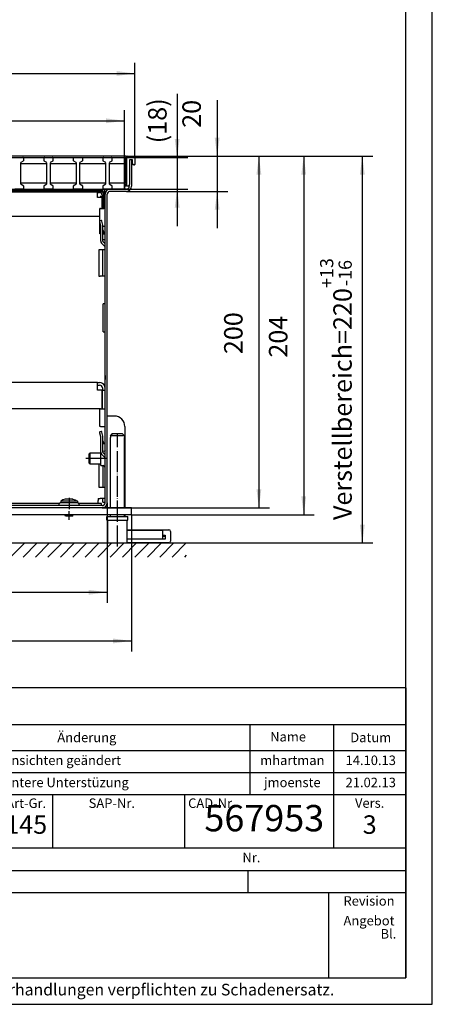
# Model space of a CAD drawing. Units: inches. Extents: x 101 to 1361, y 53 to 944.
# Drawn here: x 1126 to 1361, y 53 to 613 of the extents above; entities that cross this region are included whole.
import ezdxf

# ---------------------------------------------------------------- set-up
doc = ezdxf.new("R2010")
doc.units = ezdxf.units.IN
doc.linetypes.add('DOT_CENTER', pattern=[14, 12, -1, 0, -1])
doc.layers.add('1', color=7, linetype='Continuous')
doc.styles.add('CONVERTER_11', font='txt.shx', dxfattribs={"width": 0.9})
doc.styles.add('CONVERTER_12', font='txt.shx', dxfattribs={"width": 0.81})
doc.dimstyles.new('ME10_DIM_38', dxfattribs={"dimtxt": 10.5, "dimasz": 10.5, "dimexe": 6, "dimexo": 0, "dimgap": 6, "dimtad": 1, "dimdsep": 46, "dimtxsty": 'CONVERTER_11', "dimsah": 1, "dimcen": 0.09, "dimclrd": 2, "dimclre": 2, "dimclrt": 3, "dimadec": 0, "dimazin": 0, "dimtfac": 1, "dimtdec": 4, "dimtix": 1, "dimtmove": 0, "dimatfit": 3, "dimfxl": 1, "dimtolj": 1, "dimtzin": 0, "dimarcsym": 0})
doc.dimstyles.new('ME10_DIM_39', dxfattribs={"dimtxt": 10.5, "dimasz": 10.5, "dimexe": 6, "dimexo": 0, "dimgap": 6, "dimtad": 1, "dimdsep": 46, "dimtxsty": 'CONVERTER_11', "dimsah": 1, "dimcen": 0.09, "dimclrd": 2, "dimclre": 2, "dimclrt": 3, "dimadec": 0, "dimazin": 0, "dimtfac": 1, "dimtdec": 4, "dimtix": 1, "dimtmove": 0, "dimatfit": 3, "dimfxl": 1, "dimtolj": 1, "dimtzin": 0, "dimarcsym": 0})
doc.dimstyles.new('ME10_DIM_40', dxfattribs={"dimtxt": 10.5, "dimasz": 10.5, "dimexe": 6, "dimexo": 0, "dimgap": 6, "dimtad": 1, "dimdsep": 46, "dimtxsty": 'CONVERTER_11', "dimsah": 1, "dimcen": 0.09, "dimclrd": 2, "dimclre": 2, "dimclrt": 3, "dimadec": 0, "dimazin": 0, "dimtfac": 1, "dimtdec": 4, "dimtix": 1, "dimtmove": 0, "dimatfit": 3, "dimfxl": 1, "dimtolj": 1, "dimtzin": 0, "dimarcsym": 0})
doc.dimstyles.new('ME10_DIM_41', dxfattribs={"dimtxt": 10.5, "dimasz": 10.5, "dimexe": 6, "dimexo": 0, "dimgap": 6, "dimtad": 1, "dimdsep": 46, "dimtxsty": 'CONVERTER_11', "dimsah": 1, "dimcen": 0.09, "dimclrd": 2, "dimclre": 2, "dimclrt": 3, "dimadec": 0, "dimazin": 0, "dimtfac": 1, "dimtdec": 4, "dimtix": 1, "dimtmove": 0, "dimatfit": 3, "dimfxl": 1, "dimtolj": 1, "dimtzin": 0, "dimarcsym": 0})
doc.dimstyles.new('ME10_DIM_42', dxfattribs={"dimtxt": 10.5, "dimasz": 10.5, "dimexe": 6, "dimexo": 0, "dimgap": 6, "dimtad": 1, "dimdsep": 46, "dimtxsty": 'CONVERTER_11', "dimsah": 1, "dimcen": 0.09, "dimclrd": 2, "dimclre": 2, "dimclrt": 3, "dimadec": 0, "dimazin": 0, "dimtol": 1, "dimtp": 13, "dimtm": 16, "dimtfac": 0.714286, "dimtdec": 0, "dimtix": 1, "dimtmove": 0, "dimatfit": 3, "dimfxl": 1, "dimtolj": 1, "dimtzin": 0, "dimarcsym": 0})
doc.dimstyles.new('ME10_DIM_45', dxfattribs={"dimtxt": 10.5, "dimasz": 10.5, "dimexe": 6, "dimexo": 0, "dimgap": 6, "dimtad": 1, "dimdsep": 46, "dimtxsty": 'CONVERTER_11', "dimsah": 1, "dimcen": 0.09, "dimclrd": 2, "dimclre": 2, "dimclrt": 3, "dimadec": 0, "dimazin": 0, "dimtfac": 1, "dimtdec": 4, "dimtix": 1, "dimtmove": 0, "dimatfit": 3, "dimfxl": 1, "dimtolj": 1, "dimtzin": 0, "dimarcsym": 0})
doc.dimstyles.new('ME10_DIM_46', dxfattribs={"dimtxt": 10.5, "dimasz": 10.5, "dimexe": 6, "dimexo": 0, "dimgap": 6, "dimtad": 1, "dimdsep": 46, "dimtxsty": 'CONVERTER_11', "dimsah": 1, "dimcen": 0.09, "dimclrd": 2, "dimclre": 2, "dimclrt": 3, "dimadec": 0, "dimazin": 0, "dimtfac": 1, "dimtdec": 4, "dimtix": 1, "dimtmove": 0, "dimatfit": 3, "dimfxl": 1, "dimtolj": 1, "dimtzin": 0, "dimarcsym": 0})
doc.dimstyles.new('ME10_DIM_48', dxfattribs={"dimtxt": 10.5, "dimasz": 10.5, "dimexe": 6, "dimexo": 0, "dimgap": 6, "dimtad": 1, "dimdsep": 46, "dimtxsty": 'CONVERTER_11', "dimsah": 1, "dimcen": 0.09, "dimclrd": 2, "dimclre": 2, "dimclrt": 3, "dimadec": 0, "dimazin": 0, "dimtfac": 1, "dimtdec": 4, "dimtix": 1, "dimtmove": 0, "dimatfit": 3, "dimfxl": 1, "dimtolj": 1, "dimtzin": 0, "dimarcsym": 0})
doc.dimstyles.new('ME10_DIM_49', dxfattribs={"dimtxt": 10.5, "dimasz": 10.5, "dimexe": 6, "dimexo": 0, "dimgap": 6, "dimtad": 1, "dimdsep": 46, "dimtxsty": 'CONVERTER_11', "dimsah": 1, "dimcen": 0.09, "dimclrd": 2, "dimclre": 2, "dimclrt": 3, "dimadec": 0, "dimazin": 0, "dimtfac": 1, "dimtdec": 4, "dimtix": 1, "dimtmove": 0, "dimatfit": 3, "dimfxl": 1, "dimtolj": 1, "dimtzin": 0, "dimarcsym": 0})

# ---------------------------------------------------------------- blocks, each defined once
blk = doc.blocks.new('561066', base_point=(3665.84, 291.85))
at = {"color": 1, "linetype": 'Continuous'}
for p, q in [((897.68, 535.05), (1185.68, 535.05)), ((1185.68, 535.05), (1185.68, 534.75)), ((1185.68, 534.75), (1185.68, 533.22)), ((1185.68, 533.22), (1185.68, 532.96)), ((1185.68, 532.96), (1185.68, 532.19)), ((1185.68, 531.93), (1185.68, 532.19)), ((1185.68, 531.93), (1185.68, 520.17)), ((897.68, 517.05), (1185.68, 517.05)), ((1185.68, 519.91), (1185.68, 520.17)), ((1185.68, 519.91), (1185.68, 519.14)), ((1185.68, 519.14), (1185.68, 518.88)), ((1185.68, 518.88), (1185.68, 517.35)), ((1185.68, 518.75), (1185.71, 518.8)), ((1185.68, 517.35), (1185.68, 517.05))]:
    blk.add_line(p, q, dxfattribs=at)
at = {"color": 2, "linetype": 'Continuous'}
for p, q in [((1123.38, 535.05), (1127.98, 535.05)), ((1128.09, 532.99), (1126.67, 532.11)), ((1128.18, 534.85), (1128.18, 533.16)), ((1139.98, 533.16), (1139.98, 534.85)), ((1141.49, 532.11), (1140.07, 532.99)), ((1140.18, 535.05), (1144.78, 535.05)), ((1144.89, 532.99), (1143.47, 532.11)), ((1144.98, 534.85), (1144.98, 533.16)), ((1156.78, 533.16), (1156.78, 534.85)), ((1158.29, 532.11), (1156.87, 532.99)), ((1156.98, 535.05), (1161.58, 535.05)), ((1161.69, 532.99), (1160.27, 532.11)), ((1161.78, 534.85), (1161.78, 533.16)), ((1173.58, 533.16), (1173.58, 534.85)), ((1175.09, 532.11), (1173.67, 532.99)), ((1173.78, 535.05), (1178.38, 535.05)), ((1178.49, 532.99), (1177.07, 532.11)), ((1178.58, 534.85), (1178.58, 533.16)), ((1185.68, 517.05), (1185.68, 535.05)), ((1126.58, 531.94), (1126.58, 520.16)), ((1126.58, 531.55), (1141.58, 531.55)), ((1141.58, 520.16), (1141.58, 531.94)), ((1143.38, 531.94), (1143.38, 520.16)), ((1143.38, 531.55), (1158.38, 531.55)), ((1158.38, 520.16), (1158.38, 531.94)), ((1160.18, 531.94), (1160.18, 520.16)), ((1160.18, 531.55), (1175.18, 531.55)), ((1175.18, 520.16), (1175.18, 531.94)), ((1176.98, 531.94), (1176.98, 520.16)), ((1176.98, 531.55), (1185.48, 531.55)), ((1185.55, 531.54), (1185.48, 531.55)), ((1185.66, 531.45), (1185.55, 531.54)), ((1185.68, 530.95), (1185.66, 531.45)), ((1127.98, 517.05), (1123.38, 517.05)), ((1126.58, 520.55), (1141.58, 520.55)), ((1126.67, 519.99), (1128.09, 519.11)), ((1128.18, 518.94), (1128.18, 517.25)), ((1139.98, 517.25), (1139.98, 518.94)), ((1140.07, 519.11), (1141.49, 519.99)), ((1144.78, 517.05), (1140.18, 517.05)), ((1143.38, 520.55), (1158.38, 520.55)), ((1143.47, 519.99), (1144.89, 519.11)), ((1144.98, 518.94), (1144.98, 517.25)), ((1156.78, 517.25), (1156.78, 518.94)), ((1156.87, 519.11), (1158.29, 519.99)), ((1161.58, 517.05), (1156.98, 517.05)), ((1160.18, 520.55), (1175.18, 520.55)), ((1160.27, 519.99), (1161.69, 519.11)), ((1161.78, 518.94), (1161.78, 517.25)), ((1173.58, 517.25), (1173.58, 518.94)), ((1173.67, 519.11), (1175.09, 519.99)), ((1178.38, 517.05), (1173.78, 517.05)), ((1176.98, 520.55), (1185.48, 520.55)), ((1177.07, 519.99), (1178.49, 519.11)), ((1178.58, 518.94), (1178.58, 517.25)), ((1185.55, 520.56), (1185.48, 520.55)), ((1185.66, 520.65), (1185.55, 520.56)), ((1185.66, 520.65), (1185.55, 520.56)), ((1185.66, 520.65), (1185.55, 520.56)), ((1185.66, 520.65), (1185.55, 520.56)), ((1185.66, 520.65), (1185.55, 520.56)), ((1185.66, 520.65), (1185.55, 520.56)), ((1185.66, 520.65), (1185.55, 520.56)), ((1185.68, 520.75), (1185.66, 520.65))]:
    blk.add_line(p, q, dxfattribs=at)
for centre, start, end in [((1126.78, 531.94), 123.6901, 180), ((1127.98, 534.85), 0, 90), ((1127.98, 533.16), 303.6901, 0), ((1140.18, 534.85), 90, 180), ((1140.18, 533.16), 180, 236.3099), ((1141.38, 531.94), 0, 56.3099), ((1143.58, 531.94), 123.6901, 180), ((1144.78, 534.85), 0, 90), ((1144.78, 533.16), 303.6901, 0), ((1156.98, 534.85), 90, 180), ((1156.98, 533.16), 180, 236.3099), ((1158.18, 531.94), 0, 56.3099), ((1160.38, 531.94), 123.6901, 180), ((1161.58, 534.85), 0, 90), ((1161.58, 533.16), 303.6901, 0), ((1173.78, 534.85), 90, 180), ((1173.78, 533.16), 180, 236.3099), ((1174.98, 531.94), 0, 56.3099), ((1177.18, 531.94), 123.6901, 180), ((1178.38, 534.85), 0, 90), ((1178.38, 533.16), 303.6901, 0), ((1126.78, 520.16), 180, 236.3099), ((1127.98, 517.25), 270, 0), ((1127.98, 518.94), 0, 56.3099), ((1140.18, 518.94), 123.6901, 180), ((1140.18, 517.25), 180, 270), ((1141.38, 520.16), 303.6901, 0), ((1143.58, 520.16), 180, 236.3099), ((1144.78, 517.25), 270, 0), ((1144.78, 518.94), 0, 56.3099), ((1156.98, 518.94), 123.6901, 180), ((1156.98, 517.25), 180, 270), ((1158.18, 520.16), 303.6901, 0), ((1160.38, 520.16), 180, 236.3099), ((1161.58, 517.25), 270, 0), ((1161.58, 518.94), 0, 56.3099), ((1173.78, 518.94), 123.6901, 180), ((1173.78, 517.25), 180, 270), ((1174.98, 520.16), 303.6901, 0), ((1177.18, 520.16), 180, 236.3099), ((1178.38, 517.25), 270, 0), ((1178.38, 518.94), 0, 56.3099)]:
    blk.add_arc(centre, 0.2, start, end, dxfattribs=at)
blk = doc.blocks.new('KOPF_SAP', base_point=(456.29, 26.29))
at = {"layer": '1', "color": 3, "linetype": 'Continuous'}
for p, q in [((456.29, 81.29), (271.29, 81.29)), ((456.29, 81.29), (456.29, 26.29)), ((456.29, 74.29), (327.29, 74.29)), ((271.29, 26.29), (456.29, 26.29))]:
    blk.add_line(p, q, dxfattribs=at)
at = {"layer": '1', "color": 6, "linetype": 'Continuous'}
for p, q in [((426.75, 61.02), (426.75, 74.29)), ((442.62, 61.02), (442.62, 74.29)), ((369.29, 65.22), (456.29, 65.22))]:
    blk.add_line(p, q, dxfattribs=at)
at = {"layer": '1', "color": 2, "linetype": 'Continuous'}
for p, q in [((369.29, 69.42), (456.29, 69.42)), ((456.29, 61.02), (369.29, 61.02)), ((389.29, 61.02), (389.29, 50.89)), ((414.29, 61.02), (414.29, 50.89)), ((442.62, 50.89), (442.62, 61.02)), ((456.29, 50.89), (369.29, 50.89)), ((369.29, 46.69), (456.29, 46.69)), ((426.29, 46.69), (426.29, 42.49)), ((327.29, 42.49), (456.29, 42.49)), ((441.62, 42.49), (441.62, 26.29))]:
    blk.add_line(p, q, dxfattribs=at)
at = {"layer": '1', "color": 6, "char_height": 1.8, "line_spacing_factor": 1.320528}
for s, insert, attachment_point, style in [('Änderung', (395.79, 71.65), 5, 'CONVERTER_11'), ('Name', (433.95, 71.79), 5, 'CONVERTER_11'), ('Datum', (449.62, 71.65), 5, 'CONVERTER_11'), ('Art-Gr.', (384.29, 60.32), 2, 'CONVERTER_11'), ('SAP-Nr.', (400.52, 60.32), 2, 'CONVERTER_11'), ('CAD-Nr.', (414.99, 60.32), 1, 'CONVERTER_11'), ('Vers.', (449.41, 60.35), 2, 'CONVERTER_11'), ('Nr.', (425.29, 48.89), 4, 'CONVERTER_12'), ('Revision', (449.29, 41.79), 2, 'CONVERTER_11'), ('Bl.', (454.47, 33.19), 9, 'CONVERTER_12')]:
    blk.add_mtext(s, dxfattribs=dict(at, insert=insert, attachment_point=attachment_point, style=style))
at = {"layer": '1', "color": 1, "line_spacing_factor": 1.320528}
for s, insert, char_height, attachment_point, style in [('Ansichten geändert', (379.99, 67.32), 1.8, 4, 'CONVERTER_11'), ('mhartman', (434.75, 67.32), 1.8, 5, 'CONVERTER_12'), ('14.10.13', (449.62, 67.32), 1.8, 5, 'CONVERTER_11'), ('untere Unterstüzung', (379.99, 63.12), 1.8, 4, 'CONVERTER_11'), ('jmoenste', (434.75, 63.12), 1.8, 5, 'CONVERTER_12'), ('21.02.13', (449.62, 63.12), 1.8, 5, 'CONVERTER_11'), ('145', (384.29, 52.52), 3.5, 8, 'CONVERTER_11'), ('3', (449.42, 52.52), 3.5, 8, 'CONVERTER_11'), ('Angebot', (449.29, 38.05), 1.8, 2, 'CONVERTER_11')]:
    blk.add_mtext(s, dxfattribs=dict(at, insert=insert, char_height=char_height, attachment_point=attachment_point, style=style))
at = {"layer": '1', "color": 3, "insert": (440.79, 52.52), "char_height": 5, "attachment_point": 9, "line_spacing_factor": 1.320528, "style": 'CONVERTER_11'}
blk.add_mtext('567953', dxfattribs=at)
blk = doc.blocks.new('_tb_frame_A3Q', base_point=(41.29, 21.29))
at = {"layer": '1', "color": 2, "linetype": 'Continuous'}
for p, q in [((461.29, 21.29), (461.29, 318.29)), ((41.29, 21.29), (461.29, 21.29))]:
    blk.add_line(p, q, dxfattribs=at)
at = {"layer": '1', "color": 7, "linetype": 'Continuous'}
for p, q in [((456.29, 26.29), (456.29, 313.29)), ((61.29, 26.29), (456.29, 26.29))]:
    blk.add_line(p, q, dxfattribs=at)
blk.add_blockref('KOPF_SAP', (456.29, 26.29))
at = {"layer": '1', "color": 2, "insert": (258.79, 23.79), "char_height": 2.2, "attachment_point": 5, "line_spacing_factor": 1.320528, "style": 'CONVERTER_12'}
blk.add_mtext('COPYRIGHT RESERVED: Die Zeichnung enthält von uns entwickeltes, geschütztes Know-How, das nicht ohne unsere schriftliche Zustimmung Dritten, insbesondere Mitbewerbern, zugänglich gemacht werden darf. Zuwiderhandlungen verpflichten zu Schadenersatz.', dxfattribs=at)
blk = doc.blocks.new('*D35')
at = {"layer": '1', "color": 2, "linetype": 'Continuous'}
for p, q in [((1215.68, 571.17), (1215.68, 535.05)), ((1185.68, 535.05), (1221.68, 535.05)), ((1215.68, 535.05), (1215.68, 517.05)), ((1177.53, 517.05), (1221.68, 517.05)), ((1215.68, 517.05), (1215.68, 496.05))]:
    blk.add_line(p, q, dxfattribs=at)
at = {"layer": '1', "color": 2}
for points in [[(1214.3, 545.55), (1217.07, 545.55), (1215.68, 535.05)], [(1217.07, 506.55), (1214.3, 506.55), (1215.68, 517.05)]]:
    blk.add_solid(points, dxfattribs=at)
at = {"layer": '1', "color": 3, "insert": (1209.68, 543.14), "char_height": 10.5, "attachment_point": 7, "rotation": 90, "line_spacing_factor": 0.60024, "style": 'CONVERTER_11'}
blk.add_mtext('\\C3;(\\C3;18\\C3;)', dxfattribs=at)
blk = doc.blocks.new('*D36')
at = {"layer": '1', "color": 2, "linetype": 'Continuous'}
for p, q in [((1238.43, 567.67), (1238.43, 535.8)), ((1187.28, 535.8), (1244.43, 535.8)), ((1238.43, 535.8), (1238.43, 515.8)), ((1186.83, 515.8), (1244.43, 515.8)), ((1238.43, 515.8), (1238.43, 494.8))]:
    blk.add_line(p, q, dxfattribs=at)
at = {"layer": '1', "color": 2}
for points in [[(1237.05, 546.3), (1239.81, 546.3), (1238.43, 535.8)], [(1239.81, 505.3), (1237.05, 505.3), (1238.43, 515.8)]]:
    blk.add_solid(points, dxfattribs=at)
at = {"layer": '1', "color": 3, "insert": (1232.43, 551.92), "char_height": 10.5, "attachment_point": 7, "rotation": 90, "line_spacing_factor": 0.60024, "style": 'CONVERTER_11'}
blk.add_mtext('20', dxfattribs=at)
blk = doc.blocks.new('*D37')
at = {"layer": '1', "color": 2, "linetype": 'Continuous'}
for p, q in [((1187.28, 535.8), (1268.17, 535.8)), ((1262.17, 535.8), (1262.17, 335.8)), ((1173.08, 335.8), (1268.17, 335.8))]:
    blk.add_line(p, q, dxfattribs=at)
at = {"layer": '1', "color": 2}
for points in [[(1263.56, 525.3), (1260.79, 525.3), (1262.17, 535.8)], [(1260.79, 346.3), (1263.56, 346.3), (1262.17, 335.8)]]:
    blk.add_solid(points, dxfattribs=at)
at = {"layer": '1', "color": 3, "insert": (1256.17, 423.2), "char_height": 10.5, "attachment_point": 7, "rotation": 90, "line_spacing_factor": 0.60024, "style": 'CONVERTER_11'}
blk.add_mtext('200', dxfattribs=at)
blk = doc.blocks.new('*D38')
at = {"layer": '1', "color": 2, "linetype": 'Continuous'}
for p, q in [((1187.28, 535.8), (1293.68, 535.8)), ((1287.68, 535.8), (1287.68, 331.8)), ((1189.68, 331.8), (1293.68, 331.8))]:
    blk.add_line(p, q, dxfattribs=at)
at = {"layer": '1', "color": 2}
for points in [[(1289.06, 525.3), (1286.3, 525.3), (1287.68, 535.8)], [(1286.3, 342.3), (1289.06, 342.3), (1287.68, 331.8)]]:
    blk.add_solid(points, dxfattribs=at)
at = {"layer": '1', "color": 3, "insert": (1281.68, 421.2), "char_height": 10.5, "attachment_point": 7, "rotation": 90, "line_spacing_factor": 0.60024, "style": 'CONVERTER_11'}
blk.add_mtext('204', dxfattribs=at)
blk = doc.blocks.new('*D39')
at = {"layer": '1', "color": 2, "linetype": 'Continuous'}
for p, q in [((1191.48, 535.8), (1327, 535.8)), ((1321, 535.8), (1321, 315.8)), ((1210.93, 315.8), (1327, 315.8))]:
    blk.add_line(p, q, dxfattribs=at)
at = {"layer": '1', "color": 2}
for points in [[(1322.38, 525.3), (1319.62, 525.3), (1321, 535.8)], [(1319.62, 326.3), (1322.38, 326.3), (1321, 315.8)]]:
    blk.add_solid(points, dxfattribs=at)
at = {"layer": '1', "color": 3, "insert": (1315, 328.84), "char_height": 10.5, "attachment_point": 7, "rotation": 90, "line_spacing_factor": 0.60024, "style": 'CONVERTER_11'}
blk.add_mtext('\\C3;Verstellbereich=\\C3;\\C3;220\\C2;\\H7.5;\\S+13^ -16;', dxfattribs=at)
blk = doc.blocks.new('*D42')
at = {"layer": '1', "color": 2, "linetype": 'Continuous'}
for p, q in [((907.43, 338.65), (907.43, 281.76)), ((1175.93, 338.65), (1175.93, 281.76)), ((907.43, 287.76), (1175.93, 287.76))]:
    blk.add_line(p, q, dxfattribs=at)
at = {"layer": '1', "color": 2}
for points in [[(917.93, 289.14), (917.93, 286.37), (907.43, 287.76)], [(1165.43, 286.37), (1165.43, 289.14), (1175.93, 287.76)]]:
    blk.add_solid(points, dxfattribs=at)
at = {"layer": '1', "color": 3, "insert": (1022.52, 294.81), "char_height": 10.5, "attachment_point": 7, "rotation": 0.0001, "line_spacing_factor": 0.60024, "style": 'CONVERTER_11'}
blk.add_mtext('268,5', dxfattribs=at)
blk = doc.blocks.new('*D43')
at = {"layer": '1', "color": 2, "linetype": 'Continuous'}
for p, q in [((893.68, 335.8), (893.68, 254.08)), ((1189.68, 331.8), (1189.68, 254.08)), ((893.68, 260.08), (1189.68, 260.08))]:
    blk.add_line(p, q, dxfattribs=at)
at = {"layer": '1', "color": 2}
for points in [[(904.18, 261.46), (904.18, 258.69), (893.68, 260.08)], [(1179.18, 258.69), (1179.18, 261.46), (1189.68, 260.08)]]:
    blk.add_solid(points, dxfattribs=at)
at = {"layer": '1', "color": 3, "insert": (1029.08, 266.08), "char_height": 10.5, "attachment_point": 7, "rotation": 0.0001, "line_spacing_factor": 0.60024, "style": 'CONVERTER_11'}
blk.add_mtext('296', dxfattribs=at)
blk = doc.blocks.new('*D45')
at = {"layer": '1', "color": 2, "linetype": 'Continuous'}
for p, q in [((897.68, 531.93), (897.68, 561.93)), ((1185.68, 520.17), (1185.68, 561.93)), ((897.68, 555.93), (1185.68, 555.93))]:
    blk.add_line(p, q, dxfattribs=at)
at = {"layer": '1', "color": 2}
for points in [[(908.18, 557.31), (908.18, 554.55), (897.68, 555.93)], [(1175.18, 554.55), (1175.18, 557.31), (1185.68, 555.93)]]:
    blk.add_solid(points, dxfattribs=at)
at = {"layer": '1', "color": 3, "insert": (1020.47, 561.93), "char_height": 10.5, "attachment_point": 7, "rotation": 0.0001, "line_spacing_factor": 0.60024, "style": 'CONVERTER_11'}
blk.add_mtext('\\C3;(\\C3;288\\C3;)', dxfattribs=at)
blk = doc.blocks.new('*D46')
at = {"layer": '1', "color": 2, "linetype": 'Continuous'}
for p, q in [((891.68, 535.6), (891.68, 588.83)), ((1191.68, 535.6), (1191.68, 588.83)), ((891.68, 582.83), (1191.68, 582.83))]:
    blk.add_line(p, q, dxfattribs=at)
at = {"layer": '1', "color": 2}
for points in [[(902.18, 584.21), (902.18, 581.45), (891.68, 582.83)], [(1181.18, 581.45), (1181.18, 584.21), (1191.68, 582.83)]]:
    blk.add_solid(points, dxfattribs=at)
at = {"layer": '1', "color": 3, "insert": (1029.08, 588.83), "char_height": 10.5, "attachment_point": 7, "rotation": 0.0001, "line_spacing_factor": 0.60024, "style": 'CONVERTER_11'}
blk.add_mtext('300', dxfattribs=at)

msp = doc.modelspace()

# ---------------------------------------------------------------- hatches: boundary and pattern name
at = {"layer": '1', "linetype": 'Continuous'}
h = msp.add_hatch(dxfattribs=at)
h.set_pattern_fill('_USER', color=2, scale=5, angle=45, pattern_type=0)
h.set_pattern_definition([(45, (0, 0), (-3.535534, 3.535534), [])])
h.paths.add_polyline_path([(1221.064, 307.8), (884.809, 307.8), (884.809, 315.8), (1221.064, 315.8)])

# ---------------------------------------------------------------- linework, layer by layer
at = {"color": 1, "linetype": 'Continuous'}
for p, q in [((1186.683, 535.8), (896.683, 535.8)), ((897.683, 535.05), (1185.683, 535.05)), ((1185.683, 535.05), (1185.683, 534.75)), ((1185.683, 534.75), (1185.683, 533.221)), ((1185.683, 533.221), (1185.683, 532.963)), ((1185.683, 532.963), (1185.683, 532.187)), ((1185.683, 531.929), (1185.683, 532.187)), ((1186.683, 535.6), (1186.683, 535.8)), ((1186.683, 519), (1186.683, 535.6)), ((1187.083, 519), (1187.083, 535.6)), ((1187.283, 535.8), (1191.483, 535.8)), ((1188.583, 533.8), (1188.583, 519.6)), ((1190.283, 533.8), (1188.583, 533.8)), ((1189.683, 533.8), (1189.683, 518.65)), ((1190.283, 531.6), (1190.283, 533.8)), ((1191.683, 535.6), (1191.683, 531)), ((1185.683, 531.929), (1185.683, 520.171)), ((1191.483, 530.8), (1191.083, 530.8)), ((905.833, 517.05), (1177.533, 517.05)), ((1172.453, 516.05), (910.913, 516.05)), ((1172.453, 515.42), (910.913, 515.42)), ((1170.433, 516.55), (912.933, 516.55)), ((1170.433, 516.135), (1170.433, 516.55)), ((1170.433, 516.55), (1171.583, 516.55)), ((1170.433, 516.05), (1170.433, 516.135)), ((1170.433, 515.272), (1170.433, 515.42)), ((1170.433, 513.45), (1170.433, 515.272)), ((1173.815, 515.583), (1173.775, 515.642)), ((1174.433, 517.05), (1174.433, 515.081)), ((1186.833, 517.05), (1177.533, 517.05)), ((1186.833, 515.8), (1177.533, 515.8)), ((1185.683, 519.913), (1185.683, 520.171)), ((1185.683, 519.913), (1185.683, 519.137)), ((1185.683, 519.137), (1185.683, 518.879)), ((1185.683, 518.879), (1185.683, 517.35)), ((1186.683, 518.8), (1185.683, 518.8)), ((1185.683, 518.754), (1185.714, 518.8)), ((1185.683, 517.35), (1185.683, 517.05)), ((1186.683, 518.8), (1186.683, 519)), ((1187.783, 518.8), (1187.283, 518.8)), ((1188.433, 519.134), (1188.433, 518.65)), ((1170.433, 515.05), (1171.583, 515.05)), ((1170.433, 512.3), (1170.433, 513.45)), ((1173.083, 512.3), (1170.433, 512.3)), ((1173.183, 512.8), (1171.833, 512.8)), ((1173.083, 506.05), (1173.083, 512.3)), ((1173.183, 513.45), (1173.183, 512.3)), ((1173.183, 512.3), (1174.053, 512.3)), ((1173.183, 506.05), (1173.183, 512.3)), ((1174.053, 508.55), (1174.053, 513.82)), ((1174.433, 515.081), (1174.433, 514.839)), ((1174.683, 338.65), (1174.683, 514.2)), ((1175.933, 338.65), (1175.933, 514.2)), ((1171.733, 499.063), (1171.733, 506.05)), ((1172.026, 506.05), (1171.733, 506.05)), ((1172.026, 506.05), (1174.053, 506.05)), ((1174.053, 506.05), (1174.053, 508.55)), ((1174.683, 506.05), (1174.053, 506.05)), ((1171.733, 501.55), (1061.683, 501.55)), ((1171.459, 498.989), (1172.658, 499.31)), ((1171.459, 498.989), (1171.584, 498.522)), ((1171.584, 498.522), (1172.166, 496.349)), ((1172.783, 498.844), (1172.658, 499.31)), ((1173.382, 496.607), (1172.783, 498.844)), ((1171.733, 496.04), (1171.733, 497.964)), ((1171.733, 491.54), (1171.733, 496.04)), ((1172.026, 496.04), (1171.733, 496.04)), ((1172.026, 496.04), (1172.183, 496.04)), ((1172.183, 496.219), (1172.166, 496.349)), ((1172.183, 487.389), (1172.183, 496.219)), ((1173.433, 496.219), (1173.382, 496.607)), ((1173.433, 487.389), (1173.433, 496.219)), ((1173.433, 496.04), (1174.683, 496.04)), ((1173.463, 493.904), (1173.433, 494.075)), ((1173.463, 493.904), (1174.057, 492.273)), ((1172.026, 491.54), (1171.733, 491.54)), ((1172.026, 491.54), (1172.183, 491.54)), ((1172.183, 487.389), (1172.297, 486.815)), ((1174.057, 492.273), (1173.433, 492.046)), ((1173.433, 491.54), (1174.683, 491.54)), ((1173.433, 488.455), (1174.683, 488.455)), ((1173.433, 487.389), (1173.471, 487.197)), ((1171.183, 482.55), (1171.183, 467.55)), ((1171.833, 482.55), (1171.183, 482.55)), ((1174.683, 482.55), (1171.833, 482.55)), ((1172.297, 486.815), (1172.622, 486.328)), ((1174.537, 484.414), (1172.622, 486.328)), ((1173.433, 467.55), (1173.433, 482.55)), ((1173.471, 487.197), (1173.58, 487.035)), ((1174.683, 485.932), (1173.58, 487.035)), ((1174.683, 486.55), (1174.065, 486.55)), ((1174.645, 484.252), (1174.537, 484.414)), ((1174.683, 484.06), (1174.645, 484.252)), ((1171.183, 467.55), (1171.833, 467.55)), ((1174.683, 467.55), (1171.833, 467.55)), ((1174.683, 451.784), (1173.683, 451.784)), ((1174.683, 451.784), (1173.683, 451.784)), ((1173.683, 435.8), (1173.683, 451.784)), ((1173.683, 435.8), (1174.683, 435.8)), ((1174.583, 413.3), (1174.683, 413.4)), ((1174.583, 413.3), (1174.653, 413.23)), ((1174.583, 413.3), (1174.683, 413.2)), ((1174.683, 411.15), (1174.583, 411.05)), ((1174.653, 411.12), (1174.583, 411.05)), ((1174.583, 411.05), (1174.683, 410.95)), ((1174.583, 408.8), (1174.683, 408.9)), ((1174.653, 411.12), (1174.653, 413.23)), ((1174.653, 410.98), (1174.653, 408.87)), ((1170.433, 407.05), (912.933, 407.05)), ((1170.433, 403.95), (1170.433, 407.05)), ((1170.433, 407.05), (1171.583, 407.05)), ((1170.433, 405.55), (1171.583, 405.55)), ((1170.433, 402.8), (1170.433, 403.95)), ((1173.183, 403.95), (1173.183, 402.8)), ((1174.583, 404.453), (1174.447, 405.136)), ((1174.583, 408.8), (1174.583, 403.5)), ((1174.683, 408.7), (1174.583, 408.8)), ((1174.583, 403.5), (1174.683, 403.4)), ((1174.583, 403.5), (1174.683, 403.4)), ((1173.083, 402.8), (1170.433, 402.8)), ((1173.083, 392.05), (1173.083, 402.8)), ((1173.183, 402.8), (1174.683, 402.8)), ((1173.183, 392.05), (1173.183, 402.8)), ((1171.733, 392.05), (911.633, 392.05)), ((1172.026, 392.05), (1171.733, 392.05)), ((1171.733, 382.04), (1171.733, 392.05)), ((1172.026, 392.05), (1174.683, 392.05)), ((1179.933, 388), (1175.933, 388)), ((1172.026, 382.04), (1171.733, 382.04)), ((1172.026, 382.04), (1174.683, 382.04)), ((1185.933, 382), (1185.933, 335.8)), ((1171.459, 378.989), (1172.658, 379.31)), ((1171.459, 378.989), (1171.584, 378.522)), ((1171.584, 378.522), (1172.166, 376.349)), ((1172.183, 376.219), (1172.166, 376.349)), ((1172.183, 367.389), (1172.183, 376.219)), ((1172.783, 378.844), (1172.658, 379.31)), ((1173.382, 376.607), (1172.783, 378.844)), ((1173.433, 376.219), (1173.382, 376.607)), ((1173.433, 367.389), (1173.433, 376.219)), ((1177.728, 375.8), (1177.683, 375.8)), ((1177.683, 335.8), (1177.683, 375.8)), ((1177.728, 376.8), (1178.744, 377.8)), ((1178.744, 377.8), (1177.728, 376.8)), ((1177.728, 376.8), (1177.728, 375.8)), ((1185.638, 376.8), (1177.728, 376.8)), ((1177.728, 376.8), (1177.728, 375.8)), ((1184.622, 377.8), (1178.744, 377.8)), ((1184.622, 377.8), (1185.638, 376.8)), ((1185.638, 376.8), (1184.622, 377.8)), ((1185.638, 376.8), (1185.638, 375.8)), ((1185.638, 376.8), (1185.638, 375.8)), ((1185.683, 375.8), (1185.638, 375.8)), ((1185.683, 335.8), (1185.683, 375.8)), ((1173.463, 373.904), (1173.433, 374.075)), ((1174.057, 372.273), (1173.433, 372.046)), ((1173.463, 373.904), (1174.057, 372.273)), ((1165.433, 366.3), (1165.933, 366.8)), ((1165.433, 366.3), (1165.433, 361.3)), ((1165.933, 366.8), (1165.933, 363.8)), ((1172.183, 366.8), (1165.933, 366.8)), ((1172.183, 367.389), (1172.297, 366.815)), ((1172.183, 366.628), (1172.183, 367.389)), ((1172.183, 359.8), (1172.183, 366.628)), ((1172.297, 366.815), (1172.622, 366.328)), ((1174.537, 364.414), (1172.622, 366.328)), ((1173.433, 367.8), (1173.658, 367.8)), ((1173.433, 367.389), (1173.471, 367.197)), ((1173.471, 367.197), (1173.58, 367.035)), ((1174.683, 365.932), (1173.58, 367.035)), ((1174.317, 368.04), (1173.658, 367.8)), ((1174.667, 368.647), (1174.317, 368.04)), ((1174.645, 364.252), (1174.537, 364.414)), ((1174.683, 364.06), (1174.645, 364.252)), ((1174.683, 368.442), (1174.667, 368.647)), ((1165.933, 360.8), (1165.433, 361.3)), ((1165.933, 363.8), (1165.933, 360.8)), ((1165.933, 360.8), (1172.183, 360.8)), ((1171.183, 360.8), (1171.183, 347.55)), ((1172.183, 359.8), (1173.658, 359.8)), ((1173.433, 359.8), (1173.433, 347.55)), ((1174.317, 359.56), (1173.658, 359.8)), ((1174.667, 358.953), (1174.317, 359.56)), ((1174.683, 358.775), (1174.667, 358.953)), ((1171.183, 347.55), (1171.833, 347.55)), ((1171.833, 347.55), (1174.683, 347.55)), ((1173.083, 337.05), (910.283, 337.05)), ((1148.715, 338.3), (934.644, 338.3)), ((1148.513, 337.975), (1148.433, 337.75)), ((1148.433, 337.75), (1148.433, 337.05)), ((1148.703, 338.284), (1148.513, 337.975)), ((1148.755, 338.355), (1148.703, 338.284)), ((1149.114, 338.529), (1148.755, 338.355)), ((1149.162, 338.542), (1149.114, 338.529)), ((1149.247, 338.55), (1149.162, 338.542)), ((1154.183, 338.55), (1149.247, 338.55)), ((1150.68, 340.283), (1149.433, 339.55)), ((1150.68, 340.283), (1149.433, 339.55)), ((1156.001, 339.55), (1149.433, 339.55)), ((1149.433, 339.55), (1149.433, 338.55)), ((1151.933, 340.75), (1150.68, 340.283)), ((1152.234, 340.75), (1151.933, 340.75)), ((1154.183, 340.75), (1152.234, 340.75)), ((1156.132, 340.75), (1154.183, 340.75)), ((1159.009, 338.55), (1154.183, 338.55)), ((1158.933, 339.55), (1156.001, 339.55)), ((1156.433, 340.75), (1156.132, 340.75)), ((1156.149, 340.75), (1156.262, 340.75)), ((1156.433, 340.75), (1157.686, 340.283)), ((1157.686, 340.283), (1158.933, 339.55)), ((1157.686, 340.283), (1158.933, 339.55)), ((1158.933, 339.55), (1158.933, 338.55)), ((1159.204, 338.542), (1159.009, 338.55)), ((1159.325, 338.468), (1159.204, 338.542)), ((1159.611, 338.355), (1159.325, 338.468)), ((1159.764, 338.1), (1159.611, 338.355)), ((1172.683, 338.3), (1159.644, 338.3)), ((1159.853, 337.975), (1159.764, 338.1)), ((1159.933, 337.75), (1159.853, 337.975)), ((1159.933, 337.75), (1159.933, 337.05)), ((1170.683, 341.05), (1170.683, 339.9)), ((1170.683, 341.05), (1171.833, 341.05)), ((1170.683, 338.3), (1170.683, 339.9)), ((1174.683, 341.05), (1171.833, 341.05)), ((1172.683, 337.05), (1172.683, 338.3)), ((1173.433, 339.05), (1173.433, 341.05)), ((1173.433, 339.05), (1174.683, 339.05)), ((1175.933, 338.65), (1175.933, 335.8)), ((1189.683, 331.8), (893.683, 331.8)), ((1173.083, 335.8), (910.283, 335.8)), ((1152.083, 331.05), (1151.833, 331.8)), ((1154.987, 331.05), (1152.083, 331.05)), ((1156.283, 331.05), (1154.987, 331.05)), ((1156.283, 331.05), (1156.533, 331.8)), ((1189.683, 335.8), (1173.083, 335.8)), ((1175.683, 330.8), (1179.387, 330.8)), ((1175.683, 328.8), (1175.683, 330.8)), ((1175.933, 331.8), (1175.933, 330.8)), ((1177.683, 330.8), (1177.683, 331.8)), ((1179.387, 330.8), (1187.683, 330.8)), ((1185.683, 330.8), (1185.683, 331.8)), ((1185.933, 331.8), (1185.933, 330.8)), ((1187.683, 328.8), (1187.683, 330.8)), ((1189.683, 331.8), (1189.683, 335.8)), ((1175.683, 328.8), (1179.387, 328.8)), ((1175.933, 328.8), (1175.933, 318)), ((1176.183, 315.8), (1176.183, 328.8)), ((1179.387, 328.8), (1187.683, 328.8)), ((1187.183, 315.8), (1187.183, 328.8)), ((1187.183, 323.3), (1210.933, 323.3)), ((1187.183, 323), (1207.433, 323)), ((1207.433, 323), (1207.433, 318)), ((1207.433, 320.3), (1208.933, 320.3)), ((1208.933, 319.5), (1207.433, 319.5)), ((1208.933, 320.3), (1208.933, 319.5)), ((1208.933, 319.5), (1208.933, 318)), ((1211.933, 322.3), (1211.933, 316.8)), ((1176.183, 318), (1175.933, 318)), ((1176.183, 315.8), (1179.578, 315.8)), ((1179.578, 315.8), (1187.183, 315.8)), ((1207.433, 318), (1187.183, 318)), ((1210.933, 315.8), (1187.183, 315.8)), ((1208.933, 318), (1207.433, 318))]:
    msp.add_line(p, q, dxfattribs=at)
for centre, radius, start, end in [((1187.283, 535.6), 0.2, 90, 180), ((1191.483, 535.6), 0.2, 0, 90), ((1191.083, 531.6), 0.8, 180, 270), ((1191.483, 531), 0.2, 270, 0), ((1171.583, 513.45), 3.1, 45.00006, 90.00037), ((1172.453, 513.82), 2.23, 0, 90), ((1172.453, 513.82), 1.6, 0, 90), ((1177.533, 514.2), 2.85, 90, 180), ((1177.533, 514.2), 1.6, 90, 180), ((1186.833, 518.65), 1.6, 270, 0), ((1186.833, 518.65), 2.85, 270, 0), ((1187.283, 519), 0.2, 180, 270), ((1187.783, 519.6), 0.8, 270, 0), ((1171.583, 513.45), 1.6, 0, 90), ((1171.583, 513.45), 1.6, 45.00131, 67.50204), ((1171.583, 403.95), 3.1, 22.50001, 90.0005), ((1171.583, 403.95), 1.6, 0, 90), ((1179.933, 382), 6, 0, 90), ((1173.083, 338.65), 2.85, 270, 0), ((1173.083, 338.65), 1.6, 270, 0), ((1210.933, 322.3), 1, 0, 90), ((1210.933, 316.8), 1, 270, 0)]:
    msp.add_arc(centre, radius, start, end, dxfattribs=at)
at = {"layer": '1', "color": 2, "linetype": 'DOT_CENTER'}
for p, q in [((1181.683, 313.8), (1181.683, 377.8)), ((1175.658, 363.8), (1163.433, 363.8)), ((1154.183, 341.55), (1154.183, 336.55)), ((1154.183, 339.75), (1154.183, 335.05)), ((1154.183, 329.05), (1154.183, 333.8))]:
    msp.add_line(p, q, dxfattribs=at)
at = {"layer": '1', "color": 2, "linetype": 'Continuous'}
msp.add_line((884.809, 315.8), (1221.064, 315.8), dxfattribs=at)

# ---------------------------------------------------------------- block references
at = {"xscale": 3, "yscale": 3, "zscale": 3}
msp.add_blockref('_tb_frame_A3Q', (100.811, 53.4), dxfattribs=at)
msp.add_blockref('561066', (3665.845, 291.847))

# ---------------------------------------------------------------- dimensions: what is measured, and where the dimension line sits
at = {"layer": '1'}
for base, p1, p2, dimstyle, picture, middle in [((891.683, 582.831), (1191.683, 535.6), (891.683, 535.6), 'ME10_DIM_49', '*D46', (1041.683, 594.081)), ((907.433, 287.756), (1175.933, 338.65), (907.433, 338.65), 'ME10_DIM_45', '*D42', (1041.683, 299.531)), ((893.683, 260.077), (1189.683, 331.8), (893.683, 335.8), 'ME10_DIM_46', '*D43', (1041.683, 271.327))]:
    dim = msp.add_linear_dim(base=base, p1=p1, p2=p2, dimstyle=dimstyle, dxfattribs=at)
    dim.commit()
    dim.dimension.update_dxf_attribs({"geometry": picture, "text_midpoint": middle, "text_rotation": 0.00014})
dim = msp.add_linear_dim(base=(897.683, 555.929), p1=(1185.683, 520.171), p2=(897.683, 531.929), dimstyle='ME10_DIM_48', override={"dimpost": '(<>)'}, dxfattribs=at)
dim.commit()
dim.dimension.update_dxf_attribs({"geometry": '*D45', "text_midpoint": (1041.683, 567.179), "text_rotation": 0.00014})
for base, p1, p2, dimstyle, override, picture, middle in [((1215.683, 535.05), (1177.533, 517.05), (1185.683, 535.05), 'ME10_DIM_38', {"dimpost": '(<>)'}, '*D35', (1204.433, 558.05)), ((1321, 535.8), (1210.933, 315.8), (1191.483, 535.8), 'ME10_DIM_42', {"dimpost": 'Verstellbereich=<>'}, '*D39', (1305.625, 425.8))]:
    dim = msp.add_linear_dim(base=base, p1=p1, p2=p2, angle=90, dimstyle=dimstyle, override=override, dxfattribs=at)
    dim.commit()
    dim.dimension.update_dxf_attribs({"geometry": picture, "text_midpoint": middle, "text_rotation": 90})
for base, p1, dimstyle, picture, middle in [((1238.432, 535.8), (1186.833, 515.8), 'ME10_DIM_39', '*D36', (1227.182, 559.8)), ((1262.173, 535.8), (1173.083, 335.8), 'ME10_DIM_40', '*D37', (1250.923, 435.8)), ((1287.677, 535.8), (1189.683, 331.8), 'ME10_DIM_41', '*D38', (1276.427, 433.8))]:
    dim = msp.add_linear_dim(base=base, p1=p1, p2=(1187.283, 535.8), angle=90, dimstyle=dimstyle, dxfattribs=at)
    dim.commit()
    dim.dimension.update_dxf_attribs({"geometry": picture, "text_midpoint": middle, "text_rotation": 90})

doc.saveas('drawing.dxf')
